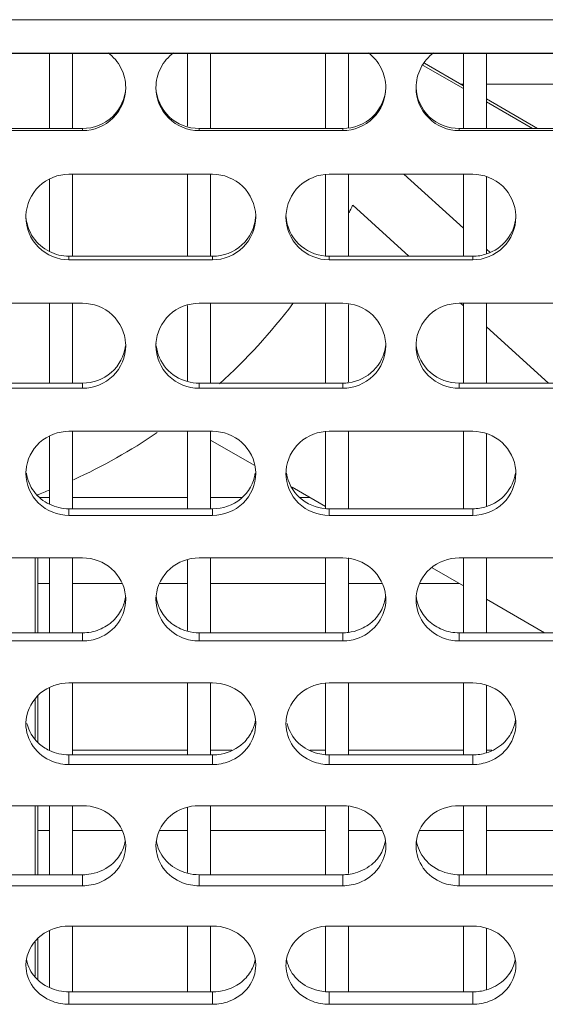
# Model space of a CAD drawing. Units: millimetres. Extents: x 54911 to 57129, y 2753 to 4264.
# Drawn here: x 55949 to 55967, y 3217 to 3252 of the extents above; entities that cross this region are included whole.
import ezdxf

# ---------------------------------------------------------------- set-up
doc = ezdxf.new("R2010")
doc.units = ezdxf.units.MM
doc.layers.add('细实线', color=7, linetype='Continuous', lineweight=13)

msp = doc.modelspace()

# ---------------------------------------------------------------- linework, layer by layer
at = {"layer": '细实线'}
for p, q in [((55883.649, 3251.525), (56062.51, 3251.525)), ((56058.03, 3250.358), (55883.649, 3250.358)), ((56058.03, 3250.35), (55883.649, 3250.35)), ((55950.149, 3250.35), (55950.149, 3247.736)), ((55950.949, 3250.35), (55950.949, 3247.736)), ((55954.949, 3250.35), (55954.949, 3247.815)), ((55955.749, 3250.35), (55955.749, 3247.736)), ((55959.749, 3250.35), (55959.749, 3247.736)), ((55960.549, 3250.35), (55960.549, 3247.776)), ((55964.549, 3250.35), (55964.549, 3247.736)), ((55965.349, 3250.35), (55965.349, 3247.736)), ((55964.549, 3249.123), (55963.148, 3249.932)), ((55964.549, 3249.226), (55963.197, 3250.006)), ((55964.549, 3249.284), (55964.448, 3249.284)), ((55969.349, 3249.284), (55965.349, 3249.284)), ((55967.13, 3247.736), (55965.349, 3248.764)), ((55966.953, 3247.736), (55965.349, 3248.661)), ((55951.298, 3247.736), (55946.298, 3247.736)), ((55951.298, 3247.736), (55951.298, 3247.664)), ((55960.349, 3247.736), (55955.349, 3247.736)), ((55955.349, 3247.736), (55955.349, 3247.664)), ((55960.349, 3247.736), (55960.349, 3247.664)), ((55969.4, 3247.736), (55964.4, 3247.736)), ((55964.4, 3247.736), (55964.4, 3247.664)), ((55951.298, 3247.664), (55946.298, 3247.664)), ((55960.349, 3247.664), (55955.349, 3247.664)), ((55969.4, 3247.664), (55964.4, 3247.664)), ((55950.823, 3246.143), (55955.823, 3246.143)), ((55950.949, 3246.143), (55950.949, 3243.286)), ((55954.949, 3246.143), (55954.949, 3243.286)), ((55955.749, 3246.143), (55955.749, 3243.286)), ((55959.749, 3246.143), (55959.749, 3243.286)), ((55959.874, 3246.143), (55964.874, 3246.143)), ((55960.549, 3246.143), (55960.549, 3243.286)), ((55964.549, 3244.259), (55962.477, 3246.143)), ((55964.549, 3246.143), (55964.549, 3243.286)), ((55965.349, 3246.048), (55965.349, 3243.381)), ((55950.149, 3245.962), (55950.149, 3243.465)), ((55960.695, 3245.061), (55962.647, 3243.286)), ((55955.823, 3243.286), (55950.823, 3243.286)), ((55950.823, 3243.286), (55950.823, 3243.161)), ((55955.823, 3243.286), (55955.823, 3243.161)), ((55964.874, 3243.286), (55959.874, 3243.286)), ((55959.874, 3243.286), (55959.874, 3243.161)), ((55964.874, 3243.286), (55964.874, 3243.161)), ((55965.476, 3243.417), (55965.349, 3243.532)), ((55955.823, 3243.161), (55950.823, 3243.161)), ((55964.874, 3243.161), (55959.874, 3243.161)), ((55946.298, 3241.649), (55951.298, 3241.649)), ((55950.149, 3241.649), (55950.149, 3238.867)), ((55950.949, 3241.649), (55950.949, 3238.867)), ((55954.949, 3241.57), (55954.949, 3238.946)), ((55955.349, 3241.649), (55960.349, 3241.649)), ((55955.749, 3241.649), (55955.749, 3238.867)), ((55959.749, 3241.649), (55959.749, 3238.867)), ((55960.549, 3241.609), (55960.549, 3238.907)), ((55964.4, 3241.649), (55969.4, 3241.649)), ((55964.447, 3241.649), (55964.549, 3241.556)), ((55964.549, 3241.649), (55964.549, 3238.867)), ((55965.349, 3241.649), (55965.349, 3238.867)), ((55965.349, 3240.829), (55967.507, 3238.867)), ((55951.298, 3238.867), (55946.298, 3238.867)), ((55951.298, 3238.867), (55951.298, 3238.689)), ((55960.349, 3238.867), (55955.349, 3238.867)), ((55955.349, 3238.867), (55955.349, 3238.689)), ((55960.349, 3238.867), (55960.349, 3238.689)), ((55969.4, 3238.867), (55964.4, 3238.867)), ((55964.4, 3238.867), (55964.4, 3238.689)), ((55951.298, 3238.689), (55946.298, 3238.689)), ((55960.349, 3238.689), (55955.349, 3238.689)), ((55969.4, 3238.689), (55964.4, 3238.689)), ((55950.823, 3237.19), (55955.823, 3237.19)), ((55950.949, 3237.19), (55950.949, 3234.491)), ((55954.949, 3237.19), (55954.949, 3234.491)), ((55955.749, 3237.19), (55955.749, 3234.491)), ((55959.749, 3237.19), (55959.749, 3234.491)), ((55959.874, 3237.19), (55964.874, 3237.19)), ((55960.549, 3237.19), (55960.549, 3234.491)), ((55964.549, 3237.19), (55964.549, 3234.491)), ((55965.349, 3237.096), (55965.349, 3234.584)), ((55950.149, 3237.011), (55950.149, 3234.666)), ((55957.264, 3236.009), (55955.749, 3236.883)), ((55959.749, 3234.574), (55958.584, 3235.247)), ((55949.738, 3234.948), (55949.738, 3234.983)), ((55949.81, 3234.884), (55950.149, 3234.884)), ((55950.949, 3234.884), (55954.949, 3234.884)), ((55955.749, 3234.884), (55956.837, 3234.884)), ((55958.861, 3234.884), (55959.212, 3234.884)), ((55955.823, 3234.491), (55950.823, 3234.491)), ((55950.823, 3234.491), (55950.823, 3234.26)), ((55955.823, 3234.491), (55955.823, 3234.26)), ((55964.874, 3234.491), (55959.874, 3234.491)), ((55959.874, 3234.491), (55959.874, 3234.26)), ((55964.874, 3234.491), (55964.874, 3234.26)), ((55955.823, 3234.26), (55950.823, 3234.26)), ((55964.874, 3234.26), (55959.874, 3234.26)), ((55946.298, 3232.779), (55951.298, 3232.779)), ((55949.649, 3230.171), (55949.649, 3232.779)), ((55949.738, 3230.171), (55949.738, 3232.779)), ((55950.149, 3232.779), (55950.149, 3230.171)), ((55950.949, 3232.779), (55950.949, 3230.171)), ((55954.949, 3232.701), (55954.949, 3230.247)), ((55955.349, 3232.779), (55960.349, 3232.779)), ((55955.749, 3232.779), (55955.749, 3230.171)), ((55959.749, 3232.779), (55959.749, 3230.171)), ((55960.549, 3232.779), (55960.549, 3230.209)), ((55964.4, 3232.779), (55969.4, 3232.779)), ((55964.549, 3232.779), (55964.549, 3230.171)), ((55965.349, 3232.779), (55965.349, 3230.171)), ((55964.549, 3231.803), (55963.46, 3232.432)), ((55950.149, 3231.884), (55949.738, 3231.884)), ((55952.681, 3231.884), (55950.949, 3231.884)), ((55954.949, 3231.884), (55953.966, 3231.884)), ((55959.749, 3231.884), (55955.749, 3231.884)), ((55961.732, 3231.884), (55960.549, 3231.884)), ((55964.408, 3231.884), (55963.017, 3231.884)), ((55967.376, 3230.171), (55965.349, 3231.341)), ((55951.298, 3230.171), (55946.298, 3230.171)), ((55951.298, 3229.887), (55946.298, 3229.887)), ((55951.298, 3230.171), (55951.298, 3229.887)), ((55960.349, 3230.171), (55955.349, 3230.171)), ((55955.349, 3230.171), (55955.349, 3229.887)), ((55960.349, 3229.887), (55955.349, 3229.887)), ((55960.349, 3230.171), (55960.349, 3229.887)), ((55969.4, 3230.171), (55964.4, 3230.171)), ((55964.4, 3230.171), (55964.4, 3229.887)), ((55969.4, 3229.887), (55964.4, 3229.887)), ((55950.149, 3228.254), (55950.149, 3226.088)), ((55950.823, 3228.428), (55955.823, 3228.428)), ((55950.949, 3228.428), (55950.949, 3225.918)), ((55954.949, 3228.428), (55954.949, 3225.918)), ((55955.749, 3228.428), (55955.749, 3225.918)), ((55959.749, 3228.428), (55959.749, 3225.918)), ((55959.874, 3228.428), (55964.874, 3228.428)), ((55960.549, 3228.428), (55960.549, 3225.918)), ((55964.549, 3228.428), (55964.549, 3225.918)), ((55965.349, 3228.337), (55965.349, 3226.008)), ((55949.649, 3226.486), (55949.649, 3227.847)), ((55949.738, 3226.361), (55949.738, 3227.974)), ((55955.823, 3225.918), (55950.823, 3225.918)), ((55950.823, 3225.918), (55950.823, 3225.584)), ((55954.949, 3226.084), (55950.949, 3226.084)), ((55956.492, 3226.084), (55955.749, 3226.084)), ((55955.823, 3225.918), (55955.823, 3225.584)), ((55959.749, 3226.084), (55959.206, 3226.084)), ((55964.874, 3225.918), (55959.874, 3225.918)), ((55959.874, 3225.918), (55959.874, 3225.584)), ((55964.549, 3226.084), (55960.549, 3226.084)), ((55964.874, 3225.918), (55964.874, 3225.584)), ((55965.542, 3226.084), (55965.349, 3226.084)), ((55955.823, 3225.584), (55950.823, 3225.584)), ((55964.874, 3225.584), (55959.874, 3225.584)), ((55946.298, 3224.151), (55951.298, 3224.151)), ((55949.649, 3221.747), (55949.649, 3224.151)), ((55949.738, 3221.747), (55949.738, 3224.151)), ((55950.149, 3224.151), (55950.149, 3221.747)), ((55950.949, 3224.151), (55950.949, 3221.747)), ((55954.949, 3224.075), (55954.949, 3221.821)), ((55955.349, 3224.151), (55960.349, 3224.151)), ((55955.749, 3224.151), (55955.749, 3221.747)), ((55959.749, 3224.151), (55959.749, 3221.747)), ((55960.549, 3224.151), (55960.549, 3221.784)), ((55964.4, 3224.151), (55969.4, 3224.151)), ((55964.549, 3224.151), (55964.549, 3221.747)), ((55965.349, 3224.151), (55965.349, 3221.747)), ((55949.738, 3223.284), (55950.149, 3223.284)), ((55950.949, 3223.284), (55952.682, 3223.284)), ((55953.964, 3223.284), (55954.949, 3223.284)), ((55955.749, 3223.284), (55959.749, 3223.284)), ((55960.549, 3223.284), (55961.733, 3223.284)), ((55963.015, 3223.284), (55964.549, 3223.284)), ((55965.349, 3223.284), (55969.349, 3223.284)), ((55951.298, 3221.747), (55946.298, 3221.747)), ((55951.298, 3221.747), (55951.298, 3221.362)), ((55960.349, 3221.747), (55955.349, 3221.747)), ((55955.349, 3221.747), (55955.349, 3221.362)), ((55960.349, 3221.747), (55960.349, 3221.362)), ((55969.4, 3221.747), (55964.4, 3221.747)), ((55964.4, 3221.747), (55964.4, 3221.362)), ((55951.298, 3221.362), (55946.298, 3221.362)), ((55960.349, 3221.362), (55955.349, 3221.362)), ((55969.4, 3221.362), (55964.4, 3221.362)), ((55950.823, 3219.959), (55955.823, 3219.959)), ((55950.949, 3219.959), (55950.949, 3217.668)), ((55954.949, 3219.959), (55954.949, 3217.668)), ((55955.749, 3219.959), (55955.749, 3217.668)), ((55959.749, 3219.959), (55959.749, 3217.668)), ((55959.874, 3219.959), (55964.874, 3219.959)), ((55960.549, 3219.959), (55960.549, 3217.668)), ((55964.549, 3219.959), (55964.549, 3217.668)), ((55950.149, 3219.792), (55950.149, 3217.83)), ((55965.349, 3219.871), (55965.349, 3217.754)), ((55949.649, 3218.211), (55949.649, 3219.402)), ((55949.738, 3218.091), (55949.738, 3219.523)), ((55955.823, 3217.668), (55950.823, 3217.668)), ((55950.823, 3217.668), (55950.823, 3217.234)), ((55955.823, 3217.668), (55955.823, 3217.234)), ((55964.874, 3217.668), (55959.874, 3217.668)), ((55959.874, 3217.668), (55959.874, 3217.234)), ((55964.874, 3217.668), (55964.874, 3217.234)), ((55955.823, 3217.234), (55950.823, 3217.234)), ((55964.874, 3217.234), (55959.874, 3217.234))]:
    msp.add_line(p, q, dxfattribs=at)
for centre, radius, start, end in [((55951.3, 3249.162), 1.498, 269.9315, 359.9546), ((55955.347, 3249.162), 1.498, 180.0454, 270.0685), ((55960.35, 3249.162), 1.498, 269.9315, 359.9546), ((55964.398, 3249.162), 1.498, 180.0454, 270.0685), ((55942.649, 3253.684), 20, 333.6378, 334.4589), ((55950.734, 3244.651), 1.411, 177.7908, 179.9974), ((55955.913, 3244.651), 1.411, 0.0026, 2.2092), ((55959.785, 3244.651), 1.411, 177.7908, 179.9974), ((55964.964, 3244.651), 1.411, 0.0026, 2.2092), ((55959.875, 3244.755), 1.468, 265.0396, 269.9841), ((55942.649, 3253.684), 20, 312.1132, 322.9547), ((55951.402, 3240.167), 1.395, 0.0062, 3.3554), ((55955.244, 3240.167), 1.395, 176.6446, 179.9938), ((55960.453, 3240.167), 1.395, 0.0062, 3.3554), ((55964.295, 3240.167), 1.395, 176.6446, 179.9938), ((55960.348, 3240.363), 1.496, 270.0393, 277.8866), ((55942.649, 3253.684), 20, 294.6145, 304.2187), ((55950.695, 3235.722), 1.372, 175.4488, 179.9885), ((55955.951, 3235.722), 1.372, 0.0115, 4.5512), ((55959.746, 3235.722), 1.372, 175.4488, 179.9885), ((55965.002, 3235.722), 1.372, 0.0115, 4.5512), ((55942.649, 3253.684), 20, 290.6835, 292.0444), ((55959.875, 3235.988), 1.497, 265.1355, 269.9846), ((55951.456, 3231.329), 1.342, 0.0192, 5.8149), ((55955.19, 3231.329), 1.342, 174.1851, 179.9808), ((55960.507, 3231.329), 1.342, 0.0192, 5.8149), ((55964.241, 3231.329), 1.342, 174.1851, 179.9808), ((55955.359, 3231.768), 1.598, 248.4561, 254.9218), ((55960.339, 3231.769), 1.599, 277.6981, 291.539), ((55960.348, 3231.705), 1.534, 270.0371, 277.6887), ((55950.627, 3227.001), 1.304, 172.8328, 179.9701), ((55956.019, 3227.001), 1.304, 0.0299, 7.1672), ((55959.678, 3227.001), 1.304, 172.8328, 179.9701), ((55965.07, 3227.001), 1.304, 0.0299, 7.1672), ((55959.875, 3227.463), 1.545, 265.2877, 269.9855), ((55951.538, 3222.75), 1.26, 0.0447, 8.6314), ((55955.109, 3222.75), 1.26, 171.3686, 179.9553), ((55955.134, 3223.13), 1.286, 188.8063, 196.6164), ((55960.588, 3222.75), 1.26, 0.0447, 8.6314), ((55964.16, 3222.75), 1.26, 171.3686, 179.9553), ((55964.185, 3223.13), 1.286, 188.8063, 196.6164), ((55960.348, 3223.339), 1.593, 270.0341, 277.4021), ((55950.534, 3218.59), 1.21, 169.765, 179.9348), ((55950.567, 3219.022), 1.245, 190.4476, 199.5597), ((55956.113, 3218.59), 1.21, 0.0652, 10.235), ((55959.585, 3218.59), 1.21, 169.765, 179.9348), ((55959.618, 3219.022), 1.245, 190.4476, 199.5597), ((55965.164, 3218.59), 1.21, 0.0652, 10.235), ((55959.875, 3219.283), 1.616, 265.4945, 269.9866)]:
    msp.add_arc(centre, radius, start, end, dxfattribs=at)
for points, knots in [([(55952.179, 3250.373), (55952.368, 3250.237), (55952.682, 3249.866), (55952.798, 3249.394), (55952.798, 3249.161)], [0, 0, 0, 0, 0.499794, 1, 1, 1, 1]), ([(55953.849, 3249.161), (55953.849, 3249.394), (55953.964, 3249.866), (55954.278, 3250.237), (55954.467, 3250.373)], [0, 0, 0, 0, 0.500206, 1, 1, 1, 1]), ([(55961.23, 3250.373), (55961.419, 3250.237), (55961.733, 3249.866), (55961.849, 3249.394), (55961.849, 3249.161)], [0, 0, 0, 0, 0.499794, 1, 1, 1, 1]), ([(55962.9, 3249.161), (55962.9, 3249.394), (55963.015, 3249.866), (55963.329, 3250.237), (55963.518, 3250.373)], [0, 0, 0, 0, 0.500206, 1, 1, 1, 1]), ([(55952.797, 3249.163), (55952.783, 3248.791), (55952.445, 3248.03), (55951.67, 3247.736), (55951.298, 3247.736)], [0, 0, 0, 0, 0.499437, 1, 1, 1, 1]), ([(55955.349, 3247.736), (55954.976, 3247.736), (55954.201, 3248.03), (55953.864, 3248.791), (55953.85, 3249.163)], [0, 0, 0, 0, 0.500563, 1, 1, 1, 1]), ([(55961.848, 3249.163), (55961.834, 3248.791), (55961.496, 3248.03), (55960.721, 3247.736), (55960.349, 3247.736)], [0, 0, 0, 0, 0.499437, 1, 1, 1, 1]), ([(55964.4, 3247.736), (55964.027, 3247.736), (55963.252, 3248.03), (55962.915, 3248.791), (55962.901, 3249.163)], [0, 0, 0, 0, 0.500563, 1, 1, 1, 1]), ([(55949.324, 3244.705), (55949.339, 3245.077), (55949.672, 3245.842), (55950.449, 3246.143), (55950.823, 3246.143)], [0, 0, 0, 0, 0.499096, 1, 1, 1, 1]), ([(55955.823, 3246.143), (55956.197, 3246.143), (55956.974, 3245.842), (55957.308, 3245.077), (55957.322, 3244.705)], [0, 0, 0, 0, 0.500904, 1, 1, 1, 1]), ([(55958.375, 3244.705), (55958.39, 3245.077), (55958.723, 3245.842), (55959.5, 3246.143), (55959.874, 3246.143)], [0, 0, 0, 0, 0.499096, 1, 1, 1, 1]), ([(55964.874, 3246.143), (55965.248, 3246.143), (55966.025, 3245.842), (55966.359, 3245.077), (55966.373, 3244.705)], [0, 0, 0, 0, 0.500904, 1, 1, 1, 1]), ([(55950.823, 3243.161), (55950.441, 3243.161), (55949.646, 3243.476), (55949.323, 3244.27), (55949.323, 3244.651)], [0, 0, 0, 0, 0.501097, 1, 1, 1, 1]), ([(55950.141, 3243.449), (55949.917, 3243.56), (55949.518, 3243.905), (55949.346, 3244.404), (55949.327, 3244.654)], [0, 0, 0, 0, 0.500176, 1, 1, 1, 1]), ([(55957.319, 3244.654), (55957.292, 3244.293), (55956.942, 3243.564), (55956.187, 3243.286), (55955.823, 3243.286)], [0, 0, 0, 0, 0.498649, 1, 1, 1, 1]), ([(55957.323, 3244.651), (55957.323, 3244.27), (55957.001, 3243.476), (55956.205, 3243.161), (55955.823, 3243.161)], [0, 0, 0, 0, 0.498903, 1, 1, 1, 1]), ([(55959.874, 3243.161), (55959.492, 3243.161), (55958.696, 3243.476), (55958.374, 3244.27), (55958.374, 3244.651)], [0, 0, 0, 0, 0.501097, 1, 1, 1, 1]), ([(55959.748, 3243.292), (55959.405, 3243.321), (55958.716, 3243.624), (55958.404, 3244.312), (55958.378, 3244.654)], [0, 0, 0, 0, 0.501304, 1, 1, 1, 1]), ([(55966.374, 3244.651), (55966.374, 3244.27), (55966.052, 3243.476), (55965.256, 3243.161), (55964.874, 3243.161)], [0, 0, 0, 0, 0.498903, 1, 1, 1, 1]), ([(55966.37, 3244.654), (55966.349, 3244.369), (55966.13, 3243.798), (55965.626, 3243.456), (55965.355, 3243.365)], [0, 0, 0, 0, 0.499376, 1, 1, 1, 1]), ([(55951.298, 3241.649), (55951.667, 3241.649), (55952.432, 3241.359), (55952.774, 3240.614), (55952.795, 3240.248)], [0, 0, 0, 0, 0.502098, 1, 1, 1, 1]), ([(55953.851, 3240.248), (55953.872, 3240.614), (55954.214, 3241.359), (55954.979, 3241.649), (55955.349, 3241.649)], [0, 0, 0, 0, 0.497902, 1, 1, 1, 1]), ([(55960.349, 3241.649), (55960.718, 3241.649), (55961.483, 3241.359), (55961.825, 3240.614), (55961.846, 3240.248)], [0, 0, 0, 0, 0.502098, 1, 1, 1, 1]), ([(55962.902, 3240.248), (55962.923, 3240.614), (55963.265, 3241.359), (55964.03, 3241.649), (55964.4, 3241.649)], [0, 0, 0, 0, 0.497902, 1, 1, 1, 1]), ([(55952.789, 3240.171), (55952.748, 3239.822), (55952.387, 3239.127), (55951.653, 3238.867), (55951.298, 3238.867)], [0, 0, 0, 0, 0.497393, 1, 1, 1, 1]), ([(55954.943, 3238.923), (55954.664, 3239), (55954.137, 3239.318), (55953.891, 3239.885), (55953.858, 3240.171)], [0, 0, 0, 0, 0.50184, 1, 1, 1, 1]), ([(55961.84, 3240.171), (55961.803, 3239.853), (55961.502, 3239.221), (55960.873, 3238.925), (55960.553, 3238.881)], [0, 0, 0, 0, 0.497621, 1, 1, 1, 1]), ([(55964.4, 3238.867), (55964.044, 3238.867), (55963.31, 3239.127), (55962.949, 3239.822), (55962.909, 3240.171)], [0, 0, 0, 0, 0.502607, 1, 1, 1, 1]), ([(55952.798, 3240.167), (55952.798, 3239.789), (55952.473, 3238.998), (55951.68, 3238.689), (55951.298, 3238.689)], [0, 0, 0, 0, 0.497568, 1, 1, 1, 1]), ([(55955.349, 3238.689), (55954.967, 3238.689), (55954.174, 3238.998), (55953.849, 3239.789), (55953.849, 3240.167)], [0, 0, 0, 0, 0.502432, 1, 1, 1, 1]), ([(55961.849, 3240.167), (55961.849, 3239.789), (55961.524, 3238.998), (55960.73, 3238.689), (55960.349, 3238.689)], [0, 0, 0, 0, 0.497568, 1, 1, 1, 1]), ([(55964.4, 3238.689), (55964.018, 3238.689), (55963.225, 3238.998), (55962.9, 3239.789), (55962.9, 3240.167)], [0, 0, 0, 0, 0.502432, 1, 1, 1, 1]), ([(55949.328, 3235.831), (55949.356, 3236.189), (55949.706, 3236.913), (55950.459, 3237.19), (55950.823, 3237.19)], [0, 0, 0, 0, 0.496236, 1, 1, 1, 1]), ([(55955.823, 3237.19), (55956.188, 3237.19), (55956.94, 3236.913), (55957.29, 3236.189), (55957.319, 3235.831)], [0, 0, 0, 0, 0.503764, 1, 1, 1, 1]), ([(55958.379, 3235.831), (55958.407, 3236.189), (55958.757, 3236.913), (55959.51, 3237.19), (55959.874, 3237.19)], [0, 0, 0, 0, 0.496236, 1, 1, 1, 1]), ([(55964.874, 3237.19), (55965.239, 3237.19), (55965.991, 3236.913), (55966.341, 3236.189), (55966.37, 3235.831)], [0, 0, 0, 0, 0.503764, 1, 1, 1, 1]), ([(55950.823, 3234.26), (55950.442, 3234.26), (55949.652, 3234.562), (55949.323, 3235.347), (55949.323, 3235.722)], [0, 0, 0, 0, 0.504295, 1, 1, 1, 1]), ([(55950.141, 3234.65), (55949.933, 3234.752), (55949.56, 3235.055), (55949.375, 3235.5), (55949.34, 3235.727)], [0, 0, 0, 0, 0.50206, 1, 1, 1, 1]), ([(55957.307, 3235.727), (55957.254, 3235.391), (55956.881, 3234.732), (55956.169, 3234.491), (55955.823, 3234.491)], [0, 0, 0, 0, 0.495711, 1, 1, 1, 1]), ([(55957.323, 3235.722), (55957.323, 3235.347), (55956.994, 3234.562), (55956.204, 3234.26), (55955.823, 3234.26)], [0, 0, 0, 0, 0.495705, 1, 1, 1, 1]), ([(55959.874, 3234.26), (55959.493, 3234.26), (55958.703, 3234.562), (55958.374, 3235.347), (55958.374, 3235.722)], [0, 0, 0, 0, 0.504295, 1, 1, 1, 1]), ([(55959.748, 3234.496), (55959.423, 3234.524), (55958.774, 3234.788), (55958.44, 3235.41), (55958.391, 3235.727)], [0, 0, 0, 0, 0.504139, 1, 1, 1, 1]), ([(55966.374, 3235.722), (55966.374, 3235.347), (55966.045, 3234.562), (55965.255, 3234.26), (55964.874, 3234.26)], [0, 0, 0, 0, 0.495705, 1, 1, 1, 1]), ([(55966.358, 3235.727), (55966.317, 3235.466), (55966.082, 3234.953), (55965.609, 3234.651), (55965.355, 3234.568)], [0, 0, 0, 0, 0.497057, 1, 1, 1, 1]), ([(55951.298, 3232.779), (55951.657, 3232.779), (55952.396, 3232.516), (55952.755, 3231.814), (55952.791, 3231.465)], [0, 0, 0, 0, 0.505886, 1, 1, 1, 1]), ([(55953.856, 3231.465), (55953.891, 3231.814), (55954.251, 3232.516), (55954.989, 3232.779), (55955.349, 3232.779)], [0, 0, 0, 0, 0.494114, 1, 1, 1, 1]), ([(55960.349, 3232.779), (55960.708, 3232.779), (55961.447, 3232.516), (55961.806, 3231.814), (55961.842, 3231.465)], [0, 0, 0, 0, 0.505886, 1, 1, 1, 1]), ([(55962.907, 3231.465), (55962.942, 3231.814), (55963.302, 3232.516), (55964.04, 3232.779), (55964.4, 3232.779)], [0, 0, 0, 0, 0.494114, 1, 1, 1, 1]), ([(55952.798, 3231.329), (55952.798, 3231.049), (55952.615, 3230.471), (55952.137, 3230.104), (55951.872, 3229.998)], [0, 0, 0, 0, 0.49565, 1, 1, 1, 1]), ([(55954.775, 3229.998), (55954.51, 3230.104), (55954.031, 3230.471), (55953.849, 3231.049), (55953.849, 3231.329)], [0, 0, 0, 0, 0.50435, 1, 1, 1, 1]), ([(55961.849, 3231.329), (55961.849, 3231.049), (55961.666, 3230.471), (55961.188, 3230.104), (55960.922, 3229.998)], [0, 0, 0, 0, 0.49565, 1, 1, 1, 1]), ([(55963.826, 3229.998), (55963.561, 3230.104), (55963.082, 3230.471), (55962.9, 3231.049), (55962.9, 3231.329)], [0, 0, 0, 0, 0.50435, 1, 1, 1, 1]), ([(55952.683, 3231.053), (55952.608, 3230.88), (55952.386, 3230.558), (55952.053, 3230.352), (55951.875, 3230.282)], [0, 0, 0, 0, 0.496246, 1, 1, 1, 1]), ([(55954.772, 3230.282), (55954.594, 3230.352), (55954.261, 3230.558), (55954.038, 3230.88), (55953.963, 3231.053)], [0, 0, 0, 0, 0.503754, 1, 1, 1, 1]), ([(55961.734, 3231.053), (55961.659, 3230.88), (55961.436, 3230.558), (55961.104, 3230.352), (55960.926, 3230.282)], [0, 0, 0, 0, 0.496246, 1, 1, 1, 1]), ([(55963.823, 3230.282), (55963.644, 3230.352), (55963.312, 3230.558), (55963.089, 3230.88), (55963.014, 3231.053)], [0, 0, 0, 0, 0.503754, 1, 1, 1, 1]), ([(55949.333, 3227.164), (55949.376, 3227.503), (55949.746, 3228.181), (55950.469, 3228.428), (55950.823, 3228.428)], [0, 0, 0, 0, 0.491556, 1, 1, 1, 1]), ([(55955.823, 3228.428), (55956.177, 3228.428), (55956.901, 3228.181), (55957.27, 3227.503), (55957.313, 3227.164)], [0, 0, 0, 0, 0.508444, 1, 1, 1, 1]), ([(55958.384, 3227.164), (55958.427, 3227.503), (55958.796, 3228.181), (55959.52, 3228.428), (55959.874, 3228.428)], [0, 0, 0, 0, 0.491556, 1, 1, 1, 1]), ([(55964.874, 3228.428), (55965.228, 3228.428), (55965.952, 3228.181), (55966.321, 3227.503), (55966.364, 3227.164)], [0, 0, 0, 0, 0.508444, 1, 1, 1, 1]), ([(55950.249, 3225.693), (55949.985, 3225.796), (55949.508, 3226.154), (55949.323, 3226.726), (55949.323, 3227.002)], [0, 0, 0, 0, 0.506518, 1, 1, 1, 1]), ([(55957.323, 3227.002), (55957.323, 3226.726), (55957.138, 3226.154), (55956.661, 3225.796), (55956.397, 3225.693)], [0, 0, 0, 0, 0.493482, 1, 1, 1, 1]), ([(55959.3, 3225.693), (55959.036, 3225.796), (55958.559, 3226.154), (55958.374, 3226.726), (55958.374, 3227.002)], [0, 0, 0, 0, 0.506518, 1, 1, 1, 1]), ([(55966.374, 3227.002), (55966.374, 3226.726), (55966.189, 3226.154), (55965.712, 3225.796), (55965.448, 3225.693)], [0, 0, 0, 0, 0.493482, 1, 1, 1, 1]), ([(55956.887, 3226.331), (55956.678, 3226.134), (55956.305, 3225.955), (55955.921, 3225.918), (55955.823, 3225.918)], [0, 0, 0, 0, 0.746064, 1, 1, 1, 1]), ([(55959.748, 3225.924), (55959.66, 3225.931), (55959.32, 3225.987), (55958.997, 3226.155), (55958.81, 3226.331)], [0, 0, 0, 0, 0.254033, 1, 1, 1, 1]), ([(55951.298, 3224.151), (55951.646, 3224.151), (55952.354, 3223.92), (55952.734, 3223.269), (55952.783, 3222.94)], [0, 0, 0, 0, 0.511415, 1, 1, 1, 1]), ([(55953.863, 3222.94), (55953.913, 3223.269), (55954.293, 3223.92), (55955, 3224.151), (55955.349, 3224.151)], [0, 0, 0, 0, 0.488585, 1, 1, 1, 1]), ([(55960.349, 3224.151), (55960.697, 3224.151), (55961.405, 3223.92), (55961.785, 3223.269), (55961.834, 3222.94)], [0, 0, 0, 0, 0.511415, 1, 1, 1, 1]), ([(55962.914, 3222.94), (55962.964, 3223.269), (55963.344, 3223.92), (55964.051, 3224.151), (55964.4, 3224.151)], [0, 0, 0, 0, 0.488585, 1, 1, 1, 1]), ([(55952.798, 3222.751), (55952.798, 3222.48), (55952.61, 3221.916), (55952.134, 3221.569), (55951.872, 3221.469)], [0, 0, 0, 0, 0.490858, 1, 1, 1, 1]), ([(55954.775, 3221.469), (55954.512, 3221.569), (55954.037, 3221.916), (55953.849, 3222.48), (55953.849, 3222.751)], [0, 0, 0, 0, 0.509142, 1, 1, 1, 1]), ([(55961.849, 3222.751), (55961.849, 3222.48), (55961.661, 3221.916), (55961.185, 3221.569), (55960.922, 3221.469)], [0, 0, 0, 0, 0.490858, 1, 1, 1, 1]), ([(55963.826, 3221.469), (55963.563, 3221.569), (55963.088, 3221.916), (55962.9, 3222.48), (55962.9, 3222.751)], [0, 0, 0, 0, 0.509142, 1, 1, 1, 1]), ([(55952.362, 3222.151), (55952.151, 3221.957), (55951.779, 3221.782), (55951.396, 3221.747), (55951.298, 3221.747)], [0, 0, 0, 0, 0.745333, 1, 1, 1, 1]), ([(55961.413, 3222.151), (55961.239, 3221.991), (55960.944, 3221.834), (55960.633, 3221.77), (55960.553, 3221.76)], [0, 0, 0, 0, 0.745223, 1, 1, 1, 1]), ([(55964.4, 3221.747), (55964.302, 3221.747), (55963.919, 3221.782), (55963.546, 3221.957), (55963.336, 3222.151)], [0, 0, 0, 0, 0.254667, 1, 1, 1, 1]), ([(55949.342, 3218.805), (55949.4, 3219.122), (55949.79, 3219.745), (55950.481, 3219.959), (55950.823, 3219.959)], [0, 0, 0, 0, 0.485236, 1, 1, 1, 1]), ([(55955.823, 3219.959), (55956.166, 3219.959), (55956.856, 3219.745), (55957.247, 3219.122), (55957.304, 3218.805)], [0, 0, 0, 0, 0.514764, 1, 1, 1, 1]), ([(55958.393, 3218.805), (55958.451, 3219.122), (55958.841, 3219.745), (55959.532, 3219.959), (55959.874, 3219.959)], [0, 0, 0, 0, 0.485236, 1, 1, 1, 1]), ([(55964.874, 3219.959), (55965.217, 3219.959), (55965.907, 3219.745), (55966.298, 3219.122), (55966.355, 3218.805)], [0, 0, 0, 0, 0.514764, 1, 1, 1, 1]), ([(55950.249, 3217.338), (55949.988, 3217.436), (55949.515, 3217.769), (55949.323, 3218.325), (55949.323, 3218.591)], [0, 0, 0, 0, 0.512253, 1, 1, 1, 1]), ([(55957.323, 3218.591), (55957.323, 3218.325), (55957.132, 3217.769), (55956.658, 3217.436), (55956.397, 3217.338)], [0, 0, 0, 0, 0.487747, 1, 1, 1, 1]), ([(55959.3, 3217.338), (55959.039, 3217.436), (55958.566, 3217.769), (55958.374, 3218.325), (55958.374, 3218.591)], [0, 0, 0, 0, 0.512253, 1, 1, 1, 1]), ([(55966.374, 3218.591), (55966.374, 3218.325), (55966.183, 3217.769), (55965.709, 3217.436), (55965.448, 3217.338)], [0, 0, 0, 0, 0.487747, 1, 1, 1, 1]), ([(55956.887, 3218.062), (55956.817, 3217.999), (55956.506, 3217.773), (55956.112, 3217.668), (55955.823, 3217.668)], [0, 0, 0, 0, 0.246324, 1, 1, 1, 1]), ([(55959.748, 3217.673), (55959.661, 3217.679), (55959.323, 3217.733), (55958.999, 3217.892), (55958.81, 3218.062)], [0, 0, 0, 0, 0.255646, 1, 1, 1, 1])]:
    msp.add_open_spline(points, degree=3, knots=knots, dxfattribs=at)
for points in [[(55950.823, 3243.286), (55950.59, 3243.286), (55950.35, 3243.344), (55950.141, 3243.449)], [(55965.355, 3243.365), (55965.201, 3243.314), (55965.036, 3243.286), (55964.874, 3243.286)], [(55955.349, 3238.867), (55955.212, 3238.867), (55955.074, 3238.887), (55954.943, 3238.923)], [(55950.823, 3234.491), (55950.59, 3234.491), (55950.351, 3234.548), (55950.141, 3234.65)], [(55965.355, 3234.568), (55965.2, 3234.518), (55965.036, 3234.491), (55964.874, 3234.491)], [(55952.791, 3231.461), (55952.776, 3231.321), (55952.739, 3231.182), (55952.683, 3231.053)], [(55953.963, 3231.053), (55953.907, 3231.182), (55953.87, 3231.321), (55953.856, 3231.461)], [(55961.842, 3231.461), (55961.827, 3231.321), (55961.79, 3231.182), (55961.734, 3231.053)], [(55963.014, 3231.053), (55962.958, 3231.182), (55962.921, 3231.321), (55962.907, 3231.461)], [(55951.875, 3230.282), (55951.693, 3230.21), (55951.494, 3230.171), (55951.298, 3230.171)], [(55964.4, 3230.171), (55964.204, 3230.171), (55964.005, 3230.21), (55963.823, 3230.282)], [(55951.872, 3229.998), (55951.69, 3229.926), (55951.493, 3229.887), (55951.298, 3229.887)], [(55955.349, 3229.887), (55955.154, 3229.887), (55954.956, 3229.926), (55954.775, 3229.998)], [(55955.349, 3230.171), (55955.212, 3230.171), (55955.075, 3230.189), (55954.943, 3230.225)], [(55960.922, 3229.998), (55960.741, 3229.926), (55960.544, 3229.887), (55960.349, 3229.887)], [(55964.4, 3229.887), (55964.205, 3229.887), (55964.007, 3229.926), (55963.826, 3229.998)], [(55957.313, 3227.158), (55957.297, 3227.031), (55957.261, 3226.904), (55957.209, 3226.786)], [(55966.364, 3227.158), (55966.348, 3227.031), (55966.312, 3226.904), (55966.26, 3226.786)], [(55949.759, 3226.331), (55949.568, 3226.511), (55949.424, 3226.755), (55949.361, 3227.01)], [(55958.81, 3226.331), (55958.619, 3226.511), (55958.475, 3226.755), (55958.412, 3227.01)], [(55957.209, 3226.786), (55957.134, 3226.616), (55957.023, 3226.458), (55956.887, 3226.331)], [(55966.26, 3226.786), (55966.185, 3226.616), (55966.074, 3226.458), (55965.938, 3226.331)], [(55950.141, 3226.073), (55950.002, 3226.138), (55949.871, 3226.226), (55949.759, 3226.331)], [(55965.938, 3226.331), (55965.775, 3226.177), (55965.569, 3226.061), (55965.355, 3225.993)], [(55950.823, 3225.918), (55950.59, 3225.918), (55950.352, 3225.973), (55950.141, 3226.073)], [(55965.355, 3225.993), (55965.2, 3225.944), (55965.036, 3225.918), (55964.874, 3225.918)], [(55950.823, 3225.584), (55950.629, 3225.584), (55950.431, 3225.622), (55950.249, 3225.693)], [(55956.397, 3225.693), (55956.216, 3225.622), (55956.018, 3225.584), (55955.823, 3225.584)], [(55959.874, 3225.584), (55959.679, 3225.584), (55959.482, 3225.622), (55959.3, 3225.693)], [(55965.448, 3225.693), (55965.267, 3225.622), (55965.069, 3225.584), (55964.874, 3225.584)], [(55952.783, 3222.933), (55952.765, 3222.817), (55952.731, 3222.703), (55952.683, 3222.597)], [(55954.285, 3222.151), (55954.108, 3222.314), (55953.97, 3222.532), (55953.902, 3222.762)], [(55961.834, 3222.933), (55961.816, 3222.817), (55961.782, 3222.703), (55961.734, 3222.597)], [(55963.336, 3222.151), (55963.159, 3222.314), (55963.021, 3222.532), (55962.953, 3222.762)], [(55952.683, 3222.597), (55952.608, 3222.43), (55952.497, 3222.275), (55952.362, 3222.151)], [(55961.734, 3222.597), (55961.659, 3222.43), (55961.548, 3222.275), (55961.413, 3222.151)], [(55954.943, 3221.799), (55954.702, 3221.861), (55954.468, 3221.982), (55954.285, 3222.151)], [(55955.349, 3221.747), (55955.212, 3221.747), (55955.075, 3221.765), (55954.943, 3221.799)], [(55951.872, 3221.469), (55951.69, 3221.399), (55951.492, 3221.362), (55951.298, 3221.362)], [(55955.349, 3221.362), (55955.154, 3221.362), (55954.957, 3221.399), (55954.775, 3221.469)], [(55960.922, 3221.469), (55960.741, 3221.399), (55960.543, 3221.362), (55960.349, 3221.362)], [(55964.4, 3221.362), (55964.205, 3221.362), (55964.008, 3221.399), (55963.826, 3221.469)], [(55949.759, 3218.062), (55949.597, 3218.208), (55949.467, 3218.4), (55949.394, 3218.605)], [(55957.304, 3218.796), (55957.285, 3218.694), (55957.252, 3218.593), (55957.209, 3218.498)], [(55958.81, 3218.062), (55958.648, 3218.208), (55958.518, 3218.4), (55958.445, 3218.605)], [(55966.355, 3218.796), (55966.336, 3218.694), (55966.303, 3218.593), (55966.26, 3218.498)], [(55957.209, 3218.498), (55957.133, 3218.334), (55957.021, 3218.183), (55956.887, 3218.062)], [(55966.26, 3218.498), (55966.184, 3218.334), (55966.072, 3218.183), (55965.938, 3218.062)], [(55950.141, 3217.815), (55950.003, 3217.878), (55949.872, 3217.961), (55949.759, 3218.062)], [(55965.938, 3218.062), (55965.773, 3217.914), (55965.567, 3217.804), (55965.355, 3217.739)], [(55950.823, 3217.668), (55950.591, 3217.668), (55950.353, 3217.719), (55950.141, 3217.815)], [(55965.355, 3217.739), (55965.2, 3217.693), (55965.036, 3217.668), (55964.874, 3217.668)], [(55950.823, 3217.234), (55950.629, 3217.234), (55950.432, 3217.27), (55950.249, 3217.338)], [(55956.397, 3217.338), (55956.215, 3217.27), (55956.018, 3217.234), (55955.823, 3217.234)], [(55959.874, 3217.234), (55959.68, 3217.234), (55959.483, 3217.27), (55959.3, 3217.338)], [(55965.448, 3217.338), (55965.266, 3217.27), (55965.069, 3217.234), (55964.874, 3217.234)]]:
    msp.add_open_spline(points, degree=3, dxfattribs=at)

doc.saveas('drawing.dxf')
